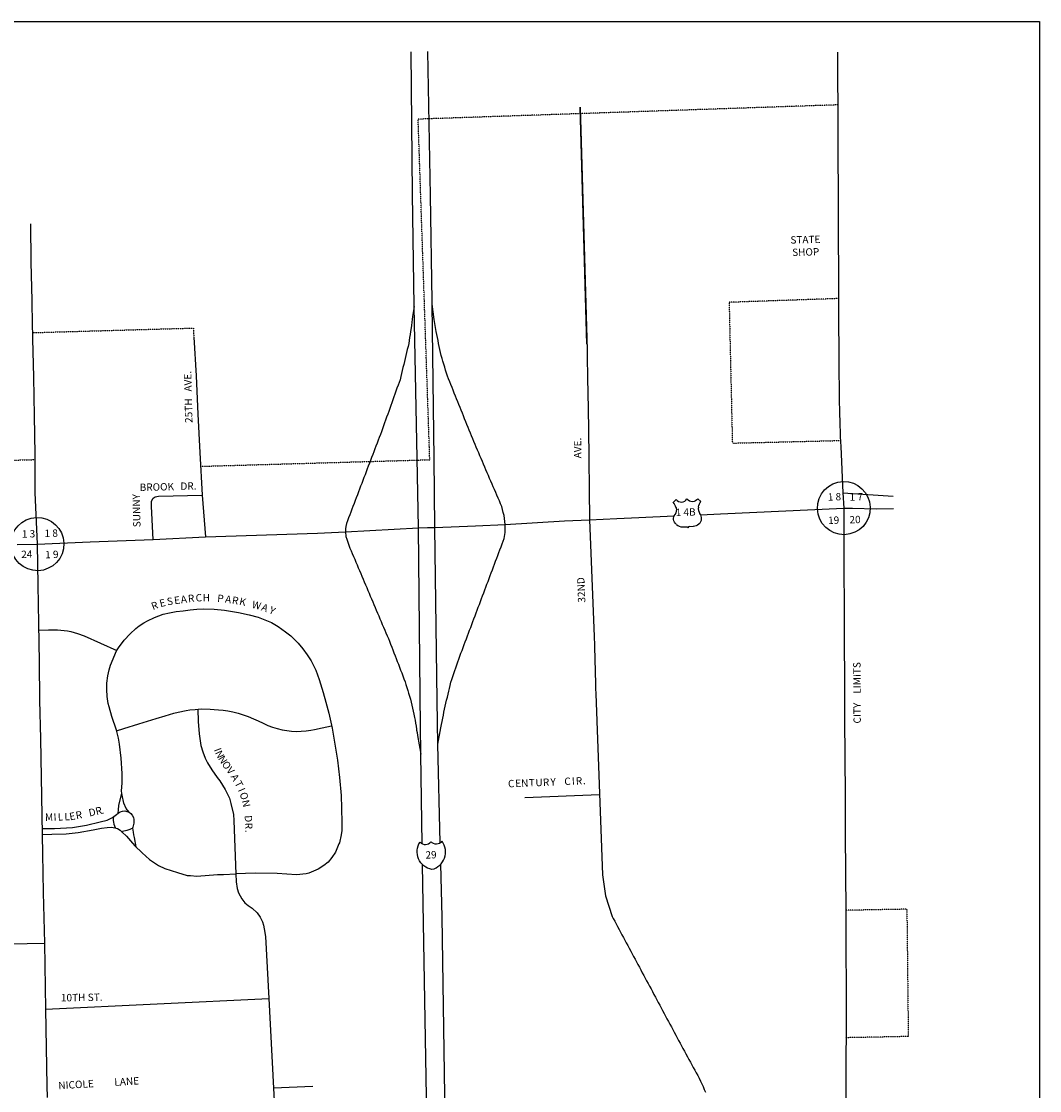
# Model space of a CAD drawing. Extents: x 2204114 to 2230821, y 16088589 to 16113844.
# Drawn here: x 2224197 to 2230821, y 16106889 to 16113844 of the extents above; entities that cross this region are included whole.
import ezdxf
from ezdxf.enums import TextEntityAlignment as Align

# ---------------------------------------------------------------- set-up
doc = ezdxf.new("R2010")
doc.units = 0
doc.header["$MEASUREMENT"] = 0
doc.linetypes.add('DGN_STYLE_3', pattern=[0.0011, 0, -0.0011])
for name, color, linetype in [('L10', 7, 'CONTINUOUS'), ('L13', 7, 'CONTINUOUS'), ('L2', 7, 'CONTINUOUS'), ('L3', 7, 'CONTINUOUS'), ('L4', 7, 'CONTINUOUS'), ('L5', 7, 'CONTINUOUS'), ('L8', 7, 'CONTINUOUS'), ('L9', 7, 'CONTINUOUS')]:
    doc.layers.add(name, color=color, linetype=linetype)
doc.styles.add('STYLE-FONT001', font='font001.shx')
doc.styles.add('STYLE-FONT002', font='font002.shx')
doc.styles.add('STYLE-FONT023', font='font023.shx')

# ---------------------------------------------------------------- blocks, each defined once
blk = doc.blocks.new('US_2')
at = {"layer": 'L9', "color": 7, "linetype": 'CONTINUOUS'}
for p, q in [((-95.7, 75.8), (-75.8, 93.7)), ((83.8, 75.8), (65.8, 93.7)), ((67.8, 39.9), (67.8, 41.9)), ((-85.7, -4), (-85.7, -2)), ((-79.8, -67.8), (-81.7, -67.8)), ((65.8, -69.8), (69.8, -67.8)), ((-41.9, -85.7), (-13.9, -85.7)), ((29.9, -85.7), (4, -85.8))]:
    blk.add_line(p, q, dxfattribs=at)
for centre, radius, start, end in [((-163.4, 22.3), 87.1, 12.28872, 38.40872), ((-40.9, 119.5), 43.3, 215.68488, 325.80705), ((118.7, 27), 52.6, 166.74834, 215.1841), ((-40.8, -31), 53.8, 224.02284, 269.99993), ((38.9, -32.6), 47.1, 310.33877, 38.29257), ((3.7, -93.8), 8.97, 89.99999, 169.63036)]:
    blk.add_arc(centre, radius, start, end, dxfattribs=at)
at = {"layer": 'L9', "color": 7, "linetype": 'CONTINUOUS', "extrusion": (0, 0, -1)}
for centre, radius, start, end in [((-30.8, 119.5), 43.3, 215.34436, 325.80646), ((-153.2, 22.3), 87.1, 13.06514, 38.40892), ((128.9, 27), 52.6, 165.08893, 213.91551), ((49.1, -32.6), 47.1, 313.10761, 38.43621), ((13.9, -93.8), 8.97, 90.00001, 169.63033), ((-30.7, -31), 53.8, 228.01115, 270.00001)]:
    blk.add_arc(centre, radius, start, end, dxfattribs=at)
at = {"layer": 'L9', "color": 7, "linetype": 'CONTINUOUS'}
for p in [(-77.8, 39.9), (75.8, -4)]:
    blk.add_point(p, dxfattribs=at)
blk = doc.blocks.new('IS')
at = {"layer": 'L9', "color": 7, "linetype": 'CONTINUOUS', "extrusion": (0, 0, -1)}
for centre, radius, start, end in [((-20.9, 18.8), 116.2, 281.90888, 34.85892), ((-32.9, 112.4), 44.9, 217.37366, 322.23538)]:
    blk.add_arc(centre, radius, start, end, dxfattribs=at)
at = {"layer": 'L9', "color": 7, "linetype": 'CONTINUOUS'}
for centre, radius, start, end in [((-38.5, 112.4), 44.9, 217.37387, 322.23558), ((-26.5, 18.8), 116.2, 281.90909, 34.85913)]:
    blk.add_arc(centre, radius, start, end, dxfattribs=at)

msp = doc.modelspace()

# ---------------------------------------------------------------- linework, layer by layer
at = {"layer": 'L13', "color": 7, "linetype": 'CONTINUOUS', "flags": 128}
msp.add_lwpolyline([(2204113.7, 16113843.6), (2230820.5, 16113843.6), (2230820.5, 16088588.7), (2204113.7, 16088588.7), (2204113.7, 16113843.6)], close=True, dxfattribs=at)
at = {"layer": 'L2', "color": 6, "linetype": 'DGN_STYLE_3'}
for p, q in [((2229507, 16113300.4), (2226778.1, 16113207.5)), ((2226853.8, 16110992.4), (2226778.1, 16113207.5)), ((2229512.5, 16112040.7), (2228800.9, 16112016.1)), ((2228800.9, 16112016.1), (2228822, 16111100.4)), ((2224268.4, 16111819), (2225315.8, 16111848.9)), ((2225315.8, 16111848.9), (2225319.2, 16111788.7)), ((2228822, 16111100.4), (2229519.2, 16111117.3)), ((2220322.9, 16110886.4), (2224285.4, 16110993.3)), ((2225361.9, 16110949.5), (2226853.8, 16110992.4)), ((2229957.1, 16108068.7), (2229559.5, 16108061.6)), ((2229957.1, 16108068.7), (2229966.3, 16107240.8)), ((2229966.3, 16107240.8), (2229557.2, 16107232.8))]:
    msp.add_line(p, q, dxfattribs=at)
at = {"layer": 'L3', "color": 2, "linetype": 'CONTINUOUS'}
for p, q in [((2227886.2, 16111195.8), (2227892.4, 16110602)), ((2229541.6, 16110776.3), (2229546.9, 16110678)), ((2229546.9, 16110678), (2229603.3, 16110677)), ((2227957.6, 16108813.1), (2227472, 16108793.3)), ((2224347.8, 16107847.2), (2224354.9, 16107419.3)), ((2224354.9, 16107419.3), (2225806.7, 16107488.1))]:
    msp.add_line(p, q, dxfattribs=at)
at = {"layer": 'L3', "color": 2, "linetype": 'CONTINUOUS', "flags": 128}
for points in [[(2229505.6, 16113643.5), (2229514.6, 16111532.3), (2229515.8, 16111487.2), (2229516.3, 16111444.1), (2229517.5, 16111402.8), (2229517.7, 16111362.8), (2229518.2, 16111323.3)], [(2227875.5, 16111767), (2227875.6, 16111764.1), (2227876, 16111744.1), (2227832.4, 16113285.9), (2227876.7, 16111704.1), (2227877.1, 16111684.2), (2227877.5, 16111664.2), (2227877.8, 16111644.2), (2227878.2, 16111624.3), (2227878.6, 16111604.4), (2227879, 16111584.4), (2227879.3, 16111564.4), (2227879.7, 16111544.4), (2227880.1, 16111524.4), (2227880.5, 16111504.4), (2227880.8, 16111484.4), (2227881.2, 16111464.5), (2227881.6, 16111444.5), (2227882, 16111424.5), (2227882.3, 16111404.5), (2227882.7, 16111384.5), (2227883.1, 16111364.5), (2227883.5, 16111344.6), (2227883.8, 16111324.6), (2227884.2, 16111304.6), (2227884.6, 16111284.6), (2227885, 16111264.6), (2227885.3, 16111244.6), (2227885.7, 16111224.6), (2227886.1, 16111204.6), (2227886.2, 16111195.8)], [(2229518.2, 16111323.3), (2229519, 16111284.4), (2229520.3, 16111247.8), (2229520.7, 16111227.5)], [(2229520.7, 16111227.5), (2229521.1, 16111212), (2229522.6, 16111177.4), (2229524, 16111143.6), (2229524.8, 16111109.2), (2229526.6, 16111077.4), (2229541.6, 16110776.3)], [(2228615.6, 16110634.6), (2228743.8, 16110640.6), (2229546.9, 16110678)], [(2229546.9, 16110678), (2229547.1, 16110307.6), (2229547.5, 16110257.7), (2229548.4, 16110057.7), (2229549.5, 16109807.7), (2229551.3, 16109557.7), (2229551.6, 16109492.7)], [(2229603.3, 16110677), (2229757, 16110673.9), (2229869.1, 16110675.9)], [(2226885.9, 16110551.5), (2227150.5, 16110562.2), (2227344.5, 16110571.5), (2227729.6, 16110594.6), (2227892.4, 16110602), (2228071.6, 16110610.1), (2228214, 16110617.6), (2228444.1, 16110627.3)], [(2224644.8, 16110457.6), (2225055.5, 16110474), (2225395.5, 16110489.8), (2226124.1, 16110515.6), (2226306.1, 16110523.8), (2226781.2, 16110548.6)], [(2226781.2, 16110548.6), (2226838.6, 16110551.4), (2226885.9, 16110551.5)], [(2224169.9, 16110441.7), (2224300.9, 16110443.8), (2224644.8, 16110457.6)], [(2224300.9, 16110443.8), (2224304.4, 16110177.7), (2224309.2, 16109927.8), (2224312.8, 16109677.8), (2224316.1, 16109427.8), (2224321, 16109177.9), (2224327, 16108928), (2224330.4, 16108678), (2224335.2, 16108428.1), (2224340, 16108178.1), (2224347.8, 16107847.2)], [(2224816.8, 16109749.6), (2224828.9, 16109769), (2224865.9, 16109817.7), (2224904, 16109860.4), (2224942, 16109894.5), (2224964.2, 16109911.4), (2224994, 16109930.8), (2225016.9, 16109943.5), (2225064.2, 16109965.6), (2225119.4, 16109986.9), (2225160.5, 16109997.1), (2225204.4, 16110004.3), (2225249.7, 16110010.5), (2225294.3, 16110016.5), (2225338.7, 16110021.3), (2225383.4, 16110023), (2225450.4, 16110021.2), (2225517.8, 16110014.8), (2225610.1, 16109999.7), (2225678.1, 16109983.9), (2225737.5, 16109967.9), (2225803.6, 16109943.1), (2225825.3, 16109933), (2225867.5, 16109907.3), (2225915.8, 16109873.1), (2225949.5, 16109846.4), (2225998.3, 16109799.3), (2226028.6, 16109762.9), (2226057.1, 16109724.1), (2226082.2, 16109683.6), (2226093, 16109663.4), (2226112, 16109622.9), (2226135, 16109561.9), (2226161.3, 16109479), (2226178.6, 16109415.7), (2226196.7, 16109343.7), (2226218.4, 16109247.4), (2226253.8, 16109037.5), (2226267.5, 16108925.7), (2226276.6, 16108808.2), (2226280.2, 16108726), (2226282.7, 16108630.7), (2226280.9, 16108580.6), (2226278.2, 16108552.1), (2226265.6, 16108499.6), (2226263.2, 16108493.4)], [(2224310.3, 16109884.8), (2224372.9, 16109885.9), (2224431.6, 16109885), (2224474.6, 16109881.9), (2224496.6, 16109878.8), (2224518.9, 16109874.9), (2224563.4, 16109863.1), (2224606.6, 16109846), (2224711.5, 16109798.2), (2224817.4, 16109750.5)], [(2224848.7, 16108837.5), (2224851.9, 16108890.5), (2224853.1, 16108930.1), (2224853.1, 16108952.4), (2224847, 16109051.1), (2224835.9, 16109142.8), (2224828, 16109181.6), (2224815.2, 16109232.9), (2224785.7, 16109321.6), (2224767.3, 16109384.4), (2224762.1, 16109406.9), (2224755.2, 16109452.5), (2224752.8, 16109497), (2224753.8, 16109538.6), (2224759.1, 16109587.4), (2224767.6, 16109626.2), (2224777.6, 16109655.8), (2224816.8, 16109749.6)], [(2229551.6, 16109492.7), (2229552.4, 16109307.7), (2229554, 16109057.7), (2229555.8, 16108807.8), (2229556.4, 16108557.8), (2229557.2, 16108307.8), (2229559.5, 16108057.9), (2229559.8, 16107963)], [(2224816.7, 16109228.9), (2224863.3, 16109243.6), (2224962.4, 16109274.3), (2225073.6, 16109309), (2225132.9, 16109327.5), (2225161.6, 16109336.2), (2225189.8, 16109344), (2225217.4, 16109351), (2225270.1, 16109361.8), (2225292.4, 16109365.2), (2225327.8, 16109368.7), (2225367.2, 16109371.3), (2225426.1, 16109370.5), (2225451.7, 16109368.8), (2225479.4, 16109366.4), (2225509.1, 16109363.2), (2225540.5, 16109358.6), (2225573.2, 16109352), (2225606.6, 16109343.4), (2225640.2, 16109333), (2225673.4, 16109321.2), (2225706.2, 16109307.8), (2225738.4, 16109293.1), (2225769.7, 16109278.2), (2225800.3, 16109264.4), (2225831.1, 16109253), (2225861.8, 16109243.6), (2225892.8, 16109236.2), (2225923.9, 16109230.7), (2225955.2, 16109227.1), (2225986.7, 16109225.5), (2226018.3, 16109225.8), (2226049.7, 16109228.3), (2226079.1, 16109232.4), (2226104.3, 16109237.3), (2226153.3, 16109248.9), (2226215.1, 16109261.6)], [(2225345.9, 16109370.3), (2225346.5, 16109288.9), (2225353.9, 16109210.2), (2225364.6, 16109134.7), (2225377.5, 16109092.7), (2225392.8, 16109051.7), (2225408.1, 16109020), (2225436.2, 16108974.8), (2225470.8, 16108925.8), (2225488.9, 16108903.8), (2225522.8, 16108847.1), (2225536.4, 16108821.2), (2225550.2, 16108790.1), (2225560.6, 16108757.3), (2225576.5, 16108685.2), (2225578.9, 16108646.5), (2225592.6, 16108297.6)], [(2224826.6, 16108694.1), (2224828.3, 16108716.2), (2224830.9, 16108743.2), (2224850.4, 16108822.7)], [(2224897.5, 16108699.2), (2224879, 16108723.4), (2224863.2, 16108759.1), (2224852.5, 16108810.5), (2224848.7, 16108837.5)], [(2224332, 16108594.2), (2224412.7, 16108594.8), (2224529.9, 16108599.6), (2224619.9, 16108616.5), (2224710.6, 16108636.6), (2224755.4, 16108647.6), (2224791, 16108664.4), (2224815, 16108684), (2224826.6, 16108694.1), (2224839.7, 16108702.5), (2224854.5, 16108707.2), (2224869.6, 16108708), (2224884.1, 16108705.2), (2224897.5, 16108699.2), (2224909.4, 16108690.6), (2224919, 16108679.4), (2224925.6, 16108666.3), (2224928.8, 16108652.7), (2224929.3, 16108639.9), (2224928, 16108628.7), (2224923.6, 16108610.9), (2224921.8, 16108602.9), (2224920.7, 16108596.3), (2224925.2, 16108569.1), (2224926.1, 16108553.6), (2224931.8, 16108535.7), (2224941.3, 16108475.3)], [(2224797, 16108669.4), (2224794.3, 16108655.9), (2224794.6, 16108646.5), (2224796.4, 16108635.1), (2224799.5, 16108622.2), (2224802.8, 16108610.8), (2224809.6, 16108596.8)], [(2224332.8, 16108554.2), (2224396.3, 16108556.3), (2224488.7, 16108559.7), (2224567.3, 16108567.2), (2224664.7, 16108585), (2224717.5, 16108595.5), (2224754.5, 16108600.9), (2224785.8, 16108602.5), (2224822.1, 16108593.9), (2224839, 16108582), (2224853.5, 16108570.5), (2224881.5, 16108543.4), (2224906.5, 16108514.1), (2224936.4, 16108480.2), (2224982.7, 16108434.5), (2225031.5, 16108392.4), (2225090.1, 16108353.4), (2225130.5, 16108333.9), (2225213.7, 16108307.1)], [(2224847.4, 16108575.3), (2224863.8, 16108577.8), (2224884.8, 16108583.4), (2224905.8, 16108589.8), (2224913.2, 16108593.5), (2224920.7, 16108596.3)], [(2224941.3, 16108475.3), (2224936.4, 16108480.2)], [(2226263.2, 16108493.4), (2226240.2, 16108439.5), (2226217.7, 16108404.4), (2226192.4, 16108375.1), (2226165.1, 16108353), (2226128.5, 16108330), (2226067.2, 16108303.9), (2226049.7, 16108299.5), (2225986.6, 16108293.3), (2225861.1, 16108301.7), (2225717.8, 16108302.2), (2225592.5, 16108298.1)], [(2225213.7, 16108307.1), (2225275.9, 16108287.3), (2225297.9, 16108287.1), (2225338.8, 16108283.2), (2225473.3, 16108294.1), (2225512.9, 16108294.4), (2225592.5, 16108298.1)], [(2225592.5, 16108298.1), (2225595.2, 16108247.2), (2225601, 16108203.1), (2225609.7, 16108174.5), (2225630.5, 16108135.9), (2225651.7, 16108111.1), (2225672.7, 16108093.2), (2225699.2, 16108074.5), (2225730.6, 16108044.3), (2225749.9, 16108017.7), (2225764.9, 16107986.6), (2225771.4, 16107965.5)], [(2225771.4, 16107965.5), (2225776.8, 16107942.1), (2225785.5, 16107890.8), (2225806.7, 16107487.9), (2225848.3, 16106697.3)], [(2228040.2, 16108021.1), (2228047.1, 16108008.3), (2228056.6, 16107990.6), (2228066.1, 16107973.1), (2228075.4, 16107955.4), (2228084.9, 16107937.8), (2228094.4, 16107920.2), (2228103.7, 16107902.6), (2228113.2, 16107885), (2228122.8, 16107867.3), (2228132, 16107849.7), (2228141.6, 16107832.1), (2228151.1, 16107814.5), (2228160.6, 16107796.8), (2228169.9, 16107779.2), (2228179.4, 16107761.5), (2228189, 16107744), (2228198.2, 16107726.3), (2228207.8, 16107708.7), (2228217.3, 16107691.1), (2228226.6, 16107673.5), (2228236.1, 16107655.9), (2228245.6, 16107638.2), (2228255.1, 16107620.6), (2228264.4, 16107602.9), (2228274, 16107585.3), (2228283.5, 16107567.7), (2228292.8, 16107550.1), (2228302.3, 16107532.5), (2228311.8, 16107514.8), (2228321.1, 16107497.3), (2228330.6, 16107479.7), (2228340.1, 16107462), (2228349.7, 16107444.4), (2228358.9, 16107426.7), (2228368.5, 16107409.2), (2228378, 16107391.5), (2228387.3, 16107373.9), (2228396.8, 16107356.2), (2228406.3, 16107338.7), (2228415.9, 16107321), (2228425.1, 16107303.4), (2228434.6, 16107285.8), (2228444.2, 16107268.2), (2228453.5, 16107250.5), (2228463, 16107232.9), (2228472.5, 16107215.2), (2228481.8, 16107197.7), (2228491.3, 16107180.1), (2228500.8, 16107162.4), (2228510.4, 16107144.7), (2228519.6, 16107127.1), (2228529.2, 16107109.5), (2228539, 16107092.1), (2228548.7, 16107074.6), (2228558.3, 16107057.1), (2228568, 16107039.6), (2228577.6, 16107022), (2228586.8, 16107004.4), (2228596.4, 16106986.8), (2228605.6, 16106969.1), (2228614.7, 16106951.2), (2228623.4, 16106933.2), (2228631.7, 16106915), (2228639.5, 16106896.5), (2228646.5, 16106877.8)], [(2229559.8, 16107963), (2229560.4, 16107808), (2229562.4, 16107558), (2229562.8, 16107308.1), (2229561.1, 16107058.1), (2229559.1, 16106808.2), (2229556.2, 16106558.2), (2229552.3, 16106308.3), (2229549.6, 16106058.3), (2229550, 16106009.5), (2229551.5, 16105808.4), (2229550.8, 16105551.5)], [(2221960.9, 16107810.9), (2222279.6, 16107820.3), (2222535.8, 16107807.7), (2223259, 16107826.4), (2223509.1, 16107831.4), (2223758.9, 16107836.2), (2224009, 16107840.8), (2224347.8, 16107847.2)], [(2224354.9, 16107419.3), (2224358, 16107169.5), (2224362.8, 16106919.6), (2224364.2, 16106844.6)]]:
    msp.add_lwpolyline(points, dxfattribs=at)
at = {"layer": 'L4', "color": 3, "linetype": 'CONTINUOUS'}
for p, q in [((2226781.2, 16110548.6), (2226771.4, 16111001.7)), ((2226885.9, 16110551.5), (2226881.3, 16111001.1)), ((2227892.4, 16110602), (2227923.1, 16109843.4)), ((2226793, 16109251.8), (2226781.2, 16110548.6)), ((2226900.9, 16109426.1), (2226885.9, 16110551.5)), ((2225837.3, 16106907.1), (2226093.7, 16106918.6))]:
    msp.add_line(p, q, dxfattribs=at)
at = {"layer": 'L4', "color": 3, "linetype": 'CONTINUOUS', "flags": 128}
for points in [[(2226742.1, 16112720.4), (2226731.8, 16113644.5)], [(2226858.1, 16112710.9), (2226841.7, 16113647)], [(2226771.4, 16111001.7), (2226752.2, 16111988.8), (2226752.1, 16111993.2), (2226742.1, 16112720.4)], [(2226881.3, 16111001.1), (2226869.3, 16112005.3), (2226869, 16112025.5), (2226858.1, 16112710.9)], [(2227344.5, 16110571.5), (2227337.1, 16110629.2), (2227332.1, 16110648.6), (2227327.2, 16110667.9), (2227321.9, 16110688.5), (2227314.4, 16110705.8), (2227306.4, 16110724.3), (2227298.6, 16110742.6), (2227290.6, 16110761), (2227282.7, 16110779.4), (2227274.8, 16110797.8), (2227266.9, 16110816.1), (2227259, 16110834.4), (2227251, 16110852.9), (2227243.2, 16110871.2), (2227235.2, 16110889.6), (2227227.3, 16110907.9), (2227219.4, 16110926.3), (2227211.5, 16110944.7), (2227203.6, 16110963), (2227195.7, 16110981.4), (2227187.8, 16110999.7), (2227179.9, 16111018.1), (2227171.9, 16111036.5), (2227164, 16111054.8), (2227156.1, 16111073.2), (2227148.2, 16111091.6), (2227140.1, 16111110.3), (2227132.8, 16111128.6), (2227125.3, 16111147.1), (2227117.9, 16111165.6), (2227110.4, 16111184.2), (2227102.9, 16111202.7), (2227095.5, 16111221.2), (2227088, 16111239.8), (2227080.5, 16111258.4), (2227073.1, 16111276.9), (2227065.6, 16111295.5), (2227058.1, 16111314.1), (2227050.6, 16111332.6), (2227043.2, 16111351.2), (2227035.7, 16111369.7), (2227028.3, 16111388.2), (2227020.8, 16111406.8), (2227013.3, 16111425.4), (2227005.8, 16111443.9), (2226998.4, 16111462.5), (2226990.9, 16111481), (2226983.5, 16111499.5), (2226976, 16111518.1), (2226968.8, 16111535.9), (2226962.8, 16111555.9), (2226957, 16111575.1), (2226951.2, 16111594.2), (2226945.5, 16111613.4), (2226939.7, 16111632.5), (2226934, 16111651.6), (2226928.5, 16111669.8), (2226924.1, 16111690.4), (2226919.9, 16111710.1), (2226915.7, 16111729.6), (2226911.5, 16111749.1), (2226907.5, 16111767.7), (2226903.3, 16111788.3), (2226899.4, 16111807.9), (2226895.4, 16111827.5), (2226881.9, 16111904.4), (2226869.3, 16112005.3)], [(2226752.2, 16111988.8), (2226742.1, 16111923.6), (2226739.5, 16111905.2), (2226737.1, 16111888.2), (2226733.9, 16111866.3), (2226731.7, 16111850.6), (2226728.2, 16111826.6), (2226725.4, 16111806.8), (2226722.6, 16111787), (2226719.7, 16111767.2), (2226717, 16111747.8), (2226712.2, 16111728), (2226707.5, 16111708.5), (2226702.8, 16111689.1), (2226698.2, 16111669.6), (2226693.5, 16111650.2), (2226688.8, 16111630.7), (2226684.2, 16111611.3), (2226679.5, 16111591.8), (2226674.8, 16111572.4), (2226670.2, 16111553), (2226665.5, 16111533.6), (2226660.5, 16111512.9), (2226654.1, 16111495.1), (2226647.4, 16111476.3), (2226640.6, 16111457.5), (2226633.9, 16111438.7), (2226627.1, 16111419.8), (2226620.4, 16111401), (2226613.6, 16111382.2), (2226606.9, 16111363.4), (2226600.1, 16111344.5), (2226593.3, 16111325.7), (2226586.6, 16111306.9), (2226579.9, 16111288.1), (2226573.1, 16111269.2), (2226566.4, 16111250.5), (2226559.6, 16111231.6), (2226552.8, 16111212.8), (2226546.1, 16111193.9), (2226538.9, 16111174), (2226532.2, 16111156.4), (2226525.1, 16111137.8), (2226518, 16111119), (2226510.9, 16111100.4), (2226503.8, 16111081.6), (2226496.7, 16111063), (2226489.5, 16111044.3), (2226482.4, 16111025.6), (2226475.3, 16111006.8), (2226468.2, 16110988.2), (2226461.1, 16110969.5), (2226454, 16110950.8), (2226446.9, 16110932.1), (2226439.7, 16110913.4), (2226432.6, 16110894.8), (2226425.5, 16110876.1), (2226418.4, 16110857.3), (2226411.3, 16110838.6), (2226404.2, 16110819.9), (2226397.1, 16110801.3), (2226390, 16110782.6), (2226382.9, 16110763.9), (2226375.7, 16110745.2), (2226368.6, 16110726.5), (2226361.5, 16110707.8), (2226354.4, 16110689.2), (2226347.3, 16110670.4), (2226340.2, 16110651.8), (2226333.1, 16110633.1), (2226325.9, 16110614.3), (2226318.9, 16110595.7), (2226311.8, 16110577), (2226308.7, 16110557.3), (2226306.5, 16110543.5), (2226306.1, 16110523.8)], [(2226906, 16109141.8), (2226926.3, 16109248), (2226930.8, 16109271.1), (2226934.5, 16109290.7), (2226938.3, 16109310.4), (2226942, 16109330), (2226945.8, 16109349.7), (2226949.5, 16109369.1), (2226954.3, 16109388.8), (2226958.9, 16109408.2), (2226963.6, 16109427.7), (2226968.3, 16109447.1), (2226972.9, 16109466.6), (2226977.6, 16109486), (2226982.3, 16109505.4), (2226986.9, 16109524.9), (2226991.8, 16109545.3), (2226997.8, 16109563.4), (2227004, 16109582.4), (2227010.3, 16109601.4), (2227016.5, 16109620.4), (2227022.8, 16109639.4), (2227029, 16109658.4), (2227035.4, 16109677.8), (2227042.3, 16109696.2), (2227049.3, 16109714.9), (2227056.4, 16109733.6), (2227063.5, 16109752.3), (2227070.5, 16109771), (2227077.5, 16109789.8), (2227084.6, 16109808.5), (2227091.6, 16109827.1), (2227098.7, 16109845.9), (2227105.8, 16109864.6), (2227112.8, 16109883.3), (2227119.9, 16109902.1), (2227126.9, 16109920.8), (2227134, 16109939.5), (2227141, 16109958.2), (2227148, 16109976.9), (2227155.1, 16109995.7), (2227162.2, 16110014.4), (2227169.2, 16110033.1), (2227176.2, 16110051.7), (2227183.3, 16110070.4), (2227190.4, 16110089.2), (2227197.4, 16110107.9), (2227204.5, 16110126.6), (2227211.5, 16110145.3), (2227218.6, 16110164.1), (2227225.6, 16110182.8), (2227232.6, 16110201.4), (2227239.7, 16110220.2), (2227246.8, 16110238.9), (2227253.8, 16110257.6), (2227260.9, 16110276.4), (2227267.9, 16110295.1), (2227275, 16110313.8), (2227282, 16110332.5), (2227289.1, 16110351.2), (2227296.1, 16110369.9), (2227303.2, 16110388.7), (2227310.2, 16110407.4), (2227317.2, 16110426), (2227324.3, 16110444.8), (2227331.4, 16110463.5), (2227338, 16110481.1), (2227343.7, 16110519.7), (2227344.5, 16110571.5)], [(2226306.1, 16110523.8), (2226308.8, 16110493.1), (2226314.9, 16110475.1), (2226321.3, 16110456.2), (2226327.7, 16110437.3), (2226334.5, 16110417.2), (2226341.8, 16110399.9), (2226349.6, 16110381.5), (2226357.5, 16110363), (2226365.3, 16110344.6), (2226373.1, 16110326.2), (2226381, 16110307.8), (2226388.8, 16110289.4), (2226396.6, 16110271), (2226404.4, 16110252.6), (2226412.2, 16110234.2), (2226420.1, 16110215.8), (2226427.9, 16110197.3), (2226435.7, 16110179), (2226443.5, 16110160.6), (2226451.3, 16110142.2), (2226459.2, 16110123.7), (2226467, 16110105.3), (2226474.8, 16110086.9), (2226482.6, 16110068.6), (2226490.5, 16110050.1), (2226498.3, 16110031.8), (2226506.1, 16110013.4), (2226513.9, 16109995), (2226521.8, 16109976.5), (2226529.6, 16109958.2), (2226537.4, 16109939.7), (2226545.2, 16109921.3), (2226553, 16109902.9), (2226560.8, 16109884.5), (2226568.7, 16109866.1), (2226576.5, 16109847.6), (2226584.3, 16109829.3), (2226591.9, 16109811.5), (2226599.3, 16109792.2), (2226606.5, 16109773.5), (2226613.7, 16109754.8), (2226620.9, 16109736.2), (2226628.1, 16109717.5), (2226635.3, 16109698.8), (2226642.4, 16109680.2), (2226649.6, 16109661.6), (2226656.8, 16109642.8), (2226664, 16109624.2), (2226671.2, 16109605.6), (2226678.4, 16109586.9), (2226685.6, 16109568.2), (2226693.3, 16109548.1), (2226698.7, 16109530.5), (2226704.6, 16109511.3), (2226710.5, 16109492.2), (2226716.4, 16109473.1), (2226722.2, 16109454), (2226727.8, 16109436), (2226732.4, 16109415.2), (2226736.8, 16109395.8), (2226741.2, 16109376.2), (2226745.6, 16109356.7), (2226750, 16109337.2), (2226754.6, 16109316.4), (2226757.8, 16109298), (2226761.1, 16109278.2), (2226764.4, 16109258.5), (2226767.8, 16109238.8), (2226768.5, 16109234.4), (2226771.3, 16109218), (2226774.7, 16109198), (2226795.2, 16109076.8)], [(2227923.1, 16109843.4), (2227923.6, 16109824.4), (2227924.2, 16109804.5), (2227924.8, 16109784.5), (2227925.3, 16109764.5), (2227925.9, 16109744.5), (2227926.5, 16109724.6), (2227927, 16109704.6), (2227927.6, 16109684.6), (2227928.1, 16109664.6), (2227928.7, 16109644.6), (2227929.2, 16109624.6), (2227929.8, 16109604.7), (2227930.4, 16109584.7), (2227930.9, 16109564.7), (2227931.5, 16109544.7), (2227932.1, 16109524.7), (2227932.6, 16109504.7), (2227933.6, 16109469.5)], [(2226922.1, 16108499.5), (2226906, 16109141.8), (2226900.9, 16109426.1)], [(2227933.6, 16109469.5), (2227976.6, 16108291.7), (2227996.7, 16108156.6), (2228040.3, 16108021.1)], [(2226804.9, 16108494.3), (2226795.2, 16109076.8), (2226795.1, 16109088.2), (2226793, 16109251.8)], [(2226815.6, 16107851.9), (2226807.2, 16108358.9)], [(2226934.1, 16108019.3), (2226925.5, 16108362)], [(2226961.1, 16105418.6), (2226952.7, 16106860.1), (2226934.1, 16108019.3)], [(2226864, 16105413.5), (2226832.8, 16106840.9), (2226832.6, 16106849.5), (2226815.6, 16107851.9)]]:
    msp.add_lwpolyline(points, dxfattribs=at)
at = {"layer": 'L5', "color": 1, "linetype": 'CONTINUOUS'}
msp.add_line((2225373.1, 16110762), (2225395.5, 16110489.8), dxfattribs=at)
at = {"layer": 'L5', "color": 1, "linetype": 'CONTINUOUS', "flags": 128}
for points in [[(2224257.5, 16112527.7), (2224259.3, 16112277.8), (2224265.1, 16112028), (2224265.5, 16112005.3)], [(2224265.5, 16112005.3), (2224269.5, 16111778.2), (2224276.1, 16111528.5), (2224280.1, 16111278.6), (2224284.7, 16111028.6), (2224284.8, 16110778.8), (2224300.9, 16110443.8)], [(2225319.2, 16111788.7), (2225333.2, 16111539.1), (2225345.1, 16111289.4), (2225357.4, 16111039.7), (2225373.1, 16110762)], [(2225055.5, 16110474), (2225044.2, 16110689.1), (2225043.3, 16110705.2), (2225043.5, 16110723.4), (2225054.5, 16110741.5), (2225067.5, 16110751), (2225090.1, 16110756.1), (2225373.1, 16110762)], [(2229541.6, 16110776.3), (2229868.2, 16110756.4)]]:
    msp.add_lwpolyline(points, dxfattribs=at)
at = {"layer": 'L8', "color": 7, "linetype": 'CONTINUOUS'}
for centre, major_axis, ratio in [((2229546.9, 16110678), (-5, 173.1), 0.992897), ((2224300.9, 16110443.8), (-5, 173.3), 0.994124)]:
    msp.add_ellipse(centre, major_axis=major_axis, ratio=ratio, dxfattribs=at)

# ---------------------------------------------------------------- block references
at = {"layer": 'L9', "color": 7, "linetype": 'CONTINUOUS'}
for name, p, xscale, yscale, zscale, rotation in [('US_2', (2228535, 16110642.1), 1.000002285785226, 1.000002285785226, 1.000002285785226, 1.846337153761293), ('IS', (2226867.5, 16108423.1), 0.9999995838383376, 0.9999995838383376, 0.9999995838383376, 1.849812412024251)]:
    msp.add_blockref(name, p, dxfattribs=dict(at, xscale=xscale, yscale=yscale, zscale=zscale, rotation=rotation))

# ---------------------------------------------------------------- texts
at = {"layer": 'L10', "color": 7, "linetype": 'CONTINUOUS', "style": 'STYLE-FONT023'}
for s, rotation, p in [('STATE', 1.41588, (2229297.5, 16112400.2)), ('SHOP', 1.41698, (2229299.6, 16112319.5))]:
    msp.add_text(s, height=47.72, rotation=rotation, dxfattribs=at).set_placement(p, align=Align.CENTER)
at = {"layer": 'L2', "color": 7, "linetype": 'DGN_STYLE_3', "style": 'STYLE-FONT023'}
msp.add_text('CITY    LIMITS', height=48.064, rotation=90.27491, dxfattribs=at).set_placement((2229656.9, 16109476.4), align=Align.CENTER)
at = {"layer": 'L8', "color": 7, "linetype": 'CONTINUOUS'}
for s, height, rotation, style, p in [('1 8', 47.71, 1.61502, 'STYLE-FONT001', (2229443.2, 16110726.1)), ('1 7', 47.7, 1.61508, 'STYLE-FONT001', (2229584.8, 16110725.5)), ('19', 47.71, 1.61708, 'STYLE-FONT002', (2229445.4, 16110574.2)), ('20', 47.7, 1.61708, 'STYLE-FONT001', (2229584.6, 16110578.2)), ('1 3', 47.82, 1.61634, 'STYLE-FONT001', (2224201, 16110485.1)), ('1 8', 47.82, 1.61634, 'STYLE-FONT001', (2224348.4, 16110489.3)), ('24', 47.82, 1.61813, 'STYLE-FONT001', (2224197, 16110352.7)), ('1 9', 47.82, 1.61821, 'STYLE-FONT001', (2224352.5, 16110351.1))]:
    msp.add_text(s, height=height, rotation=rotation, dxfattribs=dict(at, style=style)).set_placement(p)
at = {"layer": 'L9', "color": 7, "linetype": 'CONTINUOUS', "style": 'STYLE-FONT001'}
for s, height, rotation, p in [('25TH   AVE.', 48.1, 91.43264, (2225302.3, 16111570.8)), ('BROOK', 47.81, 1.34485, (2225190.5, 16110794.1)), ('DR.', 47.8, 1.34485, (2225336.7, 16110798.8)), ('SUNNY', 48.1, 91.43413, (2224967.5, 16110769.7)), ('1 4B', 47.73, 1.61634, (2228583.8, 16110629.5)), ('29', 47.76, 1.64634, (2226898.7, 16108399.9))]:
    msp.add_text(s, height=height, rotation=rotation, dxfattribs=at).set_placement(p, align=Align.RIGHT)
at = {"layer": 'L9', "color": 7, "linetype": 'CONTINUOUS', "style": 'STYLE-FONT002'}
for s, height, rotation, p in [('AVE.', 48.03, 90.5983, (2227839.6, 16111068.6)), ('32ND', 48.03, 92.3151, (2227862.8, 16110146.6)), ('R', 48, 6.07726, (2225304, 16110066.9)), ('C', 48, 2.2163, (2225352.5, 16110070.8)), ('H', 48, 358.47398, (2225399.7, 16110071.6)), ('P', 48, 354.56017, (2225490.4, 16110066.6)), ('R', 48, 21.13146, (2225072.5, 16110021.3)), ('E', 48, 13.9984, (2225120.9, 16110037.8)), ('S', 48, 9.25262, (2225167, 16110047.9)), ('E', 48, 7.77347, (2225213.1, 16110055)), ('A', 48, 7.71844, (2225256.8, 16110060.9)), ('A', 48, 350.7154, (2225539.5, 16110060.9)), ('R', 48, 350.7154, (2225585.1, 16110053.5)), ('K', 48, 346.93409, (2225631.6, 16110045)), ('W', 48, 344.8886, (2225721.1, 16110023.1)), ('A', 48, 339.43828, (2225772.6, 16110007.1)), ('Y', 48, 335.12398, (2225819.5, 16109989.7)), ('I', 48, 290.44921, (2225452.4, 16109097.9)), ('N', 48, 295.83744, (2225465.9, 16109065.9)), ('N', 48, 301.87689, (2225487.4, 16109028.9)), ('O', 48, 305.18217, (2225512.4, 16108991.8)), ('V', 48, 309.50918, (2225539.5, 16108955.7)), ('A', 48, 300.86099, (2225567, 16108913.5)), ('T', 48, 297.70162, (2225591.2, 16108871.8)), ('C', 48, 2.33986, (2227384.4, 16108861.8)), ('E', 48, 2.33986, (2227429.5, 16108863.6)), ('N', 48, 2.33986, (2227472.8, 16108865.4)), ('T', 48, 2.33986, (2227518.9, 16108867.3)), ('U', 48, 2.33986, (2227565.2, 16108869.2)), ('R', 48, 2.33986, (2227611.1, 16108871.1)), ('Y', 48, 2.33986, (2227656.7, 16108872.9)), ('C', 48, 2.33986, (2227750.6, 16108876.8)), ('I', 48, 2.33986, (2227788.4, 16108878.3)), ('R', 48, 2.33986, (2227825.4, 16108879.8)), ('.', 48, 2.33986, (2227859.6, 16108881.2)), ('I', 48, 294.01067, (2225608.8, 16108835.8)), ('O', 48, 287.65488, (2225623.3, 16108798)), ('D', 48, 12.4991, (2224662.7, 16108676.2)), ('R', 48, 13.84932, (2224705.9, 16108685.9)), ('N', 48, 282.36417, (2225635.7, 16108751.3)), ('M', 48, 0.41745, (2224377.7, 16108643.6)), ('I', 48, 2.35069, (2224417.1, 16108644)), ('L', 48, 2.35069, (2224452.8, 16108645.5)), ('L', 48, 2.35069, (2224495.9, 16108647.3)), ('E', 48, 10.61507, (2224532.9, 16108650)), ('R', 48, 10.61507, (2224575.5, 16108658)), ('.', 48, 25.26482, (2224730.2, 16108690)), ('D', 48, 273.64716, (2225650.5, 16108655.7)), ('R', 48, 272.24446, (2225652.5, 16108609.7)), ('.', 48, 272.24446, (2225653.8, 16108575.5)), ('10TH ST.', 48.03, 0.87167, (2224590.1, 16107470.9)), ('NICOLE', 48.03, 3.50589, (2224554.4, 16106904.3)), ('LANE', 48.03, 3.50059, (2224883.9, 16106924.4))]:
    msp.add_text(s, height=height, rotation=rotation, dxfattribs=at).set_placement(p, align=Align.CENTER)

doc.saveas('drawing.dxf')
